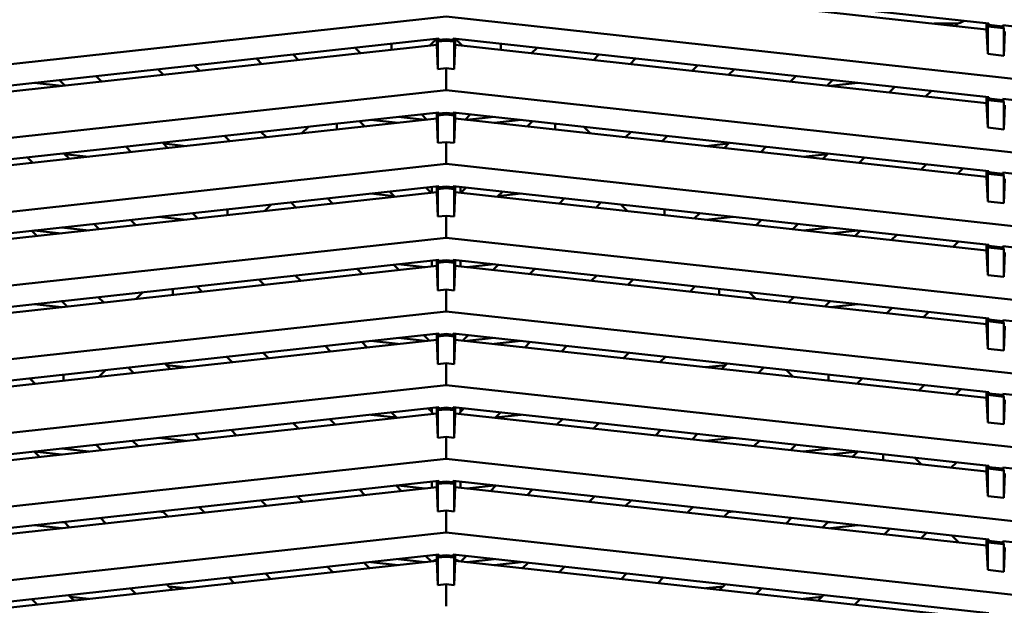
# Model space of a CAD drawing. Units: inches. Extents: x 3 to 337, y 7 to 213.
# Drawn here: x 40 to 45, y 157 to 160 of the extents above; entities that cross this region are included whole.
import ezdxf

# ---------------------------------------------------------------- set-up
doc = ezdxf.new("R2010")
doc.units = ezdxf.units.IN
doc.header["$LTSCALE"] = 20
doc.header["$MEASUREMENT"] = 0
doc.layers.add('Visible (ANSI)', color=7, linetype='Continuous', lineweight=50)

msp = doc.modelspace()

# ---------------------------------------------------------------- linework, layer by layer
at = {"layer": 'Visible (ANSI)'}
for p, q in [((42.0872, 159.9005), (44.734, 159.6107)), ((44.7239, 159.5823), (42.0973, 159.8699)), ((42.0523, 159.6454), (36.5996, 159.0482)), ((47.5051, 159.0482), (42.0523, 159.6454)), ((44.4643, 159.6107), (44.5816, 159.6107)), ((44.5816, 159.6107), (44.4645, 159.6107)), ((44.57, 159.5991), (44.5816, 159.6107)), ((44.5816, 159.6107), (44.5926, 159.6152)), ((44.6135, 159.6239), (44.5926, 159.6152)), ((44.7239, 159.6118), (44.7239, 159.5823)), ((44.734, 159.6048), (44.7292, 159.5969)), ((44.7292, 159.5969), (44.7292, 159.4608)), ((44.7292, 159.5969), (44.8085, 159.5882)), ((44.734, 159.6107), (44.734, 159.6048)), ((44.8037, 159.5971), (44.734, 159.6048)), ((44.8037, 159.603), (47.5051, 159.3072)), ((44.8037, 159.603), (44.8037, 159.5971)), ((44.8037, 159.5971), (44.8085, 159.5882)), ((44.7239, 159.5823), (44.7292, 159.4608)), ((44.8085, 159.5882), (44.8085, 159.4521)), ((44.8085, 159.4521), (44.8139, 159.5724)), ((39.3706, 159.2465), (42.0175, 159.5364)), ((42.0073, 159.5057), (39.3808, 159.2181)), ((41.7823, 159.5053), (41.7823, 159.5106)), ((41.7823, 159.5053), (41.7823, 159.4811)), ((42.0061, 159.5351), (41.973, 159.502)), ((41.973, 159.502), (42.0061, 159.5351)), ((42.0073, 159.5353), (42.0073, 159.5057)), ((42.0127, 159.3854), (42.0073, 159.5057)), ((42.0175, 159.5305), (42.0127, 159.5216)), ((42.0127, 159.5216), (42.0523, 159.5259)), ((42.0127, 159.5216), (42.0127, 159.3854)), ((42.0175, 159.5364), (42.0175, 159.5305)), ((42.0523, 159.5343), (42.0175, 159.5305)), ((42.0872, 159.5305), (42.0523, 159.5343)), ((42.0523, 159.5343), (42.0523, 159.5259)), ((42.0523, 159.5259), (42.092, 159.5216)), ((42.0872, 159.5364), (44.734, 159.2465)), ((42.0872, 159.5305), (42.0872, 159.5364)), ((42.0872, 159.5305), (42.092, 159.5216)), ((42.092, 159.5216), (42.092, 159.3854)), ((42.092, 159.3854), (42.0973, 159.5057)), ((42.0973, 159.5057), (42.0973, 159.5353)), ((44.7239, 159.2181), (42.0973, 159.5057)), ((42.1317, 159.502), (42.0985, 159.5351)), ((42.0985, 159.5351), (42.1317, 159.502)), ((42.3224, 159.5106), (42.3224, 159.5053)), ((42.3224, 159.5053), (42.3224, 159.4811)), ((41.2965, 159.4574), (41.3231, 159.4308)), ((41.6292, 159.4643), (41.6026, 159.4909)), ((41.6026, 159.4909), (41.6292, 159.4643)), ((42.502, 159.4909), (42.4754, 159.4643)), ((42.4754, 159.4643), (42.502, 159.4909)), ((42.7815, 159.4308), (42.8081, 159.4574)), ((44.7292, 159.4608), (44.8085, 159.4521)), ((40.8098, 159.4041), (40.8364, 159.3775)), ((41.1425, 159.411), (41.1159, 159.4376)), ((41.1159, 159.4376), (41.1425, 159.411)), ((42.9888, 159.4376), (42.9622, 159.411)), ((42.9622, 159.411), (42.9888, 159.4376)), ((43.2683, 159.3775), (43.2949, 159.4041)), ((40.323, 159.3508), (40.3496, 159.3242)), ((40.6557, 159.3577), (40.6291, 159.3843)), ((40.6291, 159.3843), (40.6557, 159.3577)), ((42.0523, 159.3898), (42.0127, 159.3854)), ((42.0523, 159.2812), (42.0523, 159.3898)), ((42.092, 159.3854), (42.0523, 159.3898)), ((43.4755, 159.3843), (43.4489, 159.3577)), ((43.4489, 159.3577), (43.4756, 159.3843)), ((43.755, 159.3242), (43.7816, 159.3508)), ((40.0177, 159.3174), (40.1525, 159.3026)), ((40.169, 159.3044), (40.1423, 159.331)), ((40.1423, 159.331), (40.1689, 159.3044)), ((43.9623, 159.331), (43.9357, 159.3044)), ((43.9357, 159.3044), (43.9623, 159.331)), ((43.9521, 159.3026), (44.0869, 159.3174)), ((42.0523, 159.2812), (36.5996, 158.6841)), ((47.5051, 158.6841), (42.0523, 159.2812)), ((44.2418, 159.2709), (44.2684, 159.2975)), ((44.4491, 159.2777), (44.4225, 159.2511)), ((44.4225, 159.2511), (44.4491, 159.2777)), ((44.7239, 159.2476), (44.7239, 159.2181)), ((44.7239, 159.2181), (44.7292, 159.0966)), ((44.734, 159.2406), (44.7292, 159.2327)), ((44.7292, 159.2327), (44.7292, 159.0966)), ((44.7292, 159.2327), (44.8085, 159.2241)), ((44.734, 159.2465), (44.734, 159.2406)), ((44.8037, 159.233), (44.734, 159.2406)), ((44.8037, 159.2389), (47.5051, 158.943)), ((44.8037, 159.2389), (44.8037, 159.233)), ((44.8037, 159.233), (44.8085, 159.2241)), ((44.8085, 159.2241), (44.8085, 159.0879)), ((44.8085, 159.0879), (44.8139, 159.2082)), ((39.3706, 158.8823), (42.0175, 159.1722)), ((41.9308, 159.1627), (41.9575, 159.1361)), ((41.9575, 159.1361), (41.9309, 159.1627)), ((42.0073, 159.1711), (42.0073, 159.1416)), ((42.0175, 159.1663), (42.0127, 159.1574)), ((42.0127, 159.1574), (42.0523, 159.1617)), ((42.0127, 159.1574), (42.0127, 159.0212)), ((42.0175, 159.1722), (42.0175, 159.1663)), ((42.0523, 159.1701), (42.0175, 159.1663)), ((42.0872, 159.1663), (42.0523, 159.1701)), ((42.0523, 159.1701), (42.0523, 159.1617)), ((42.0523, 159.1617), (42.092, 159.1574)), ((42.0872, 159.1722), (44.734, 158.8823)), ((42.0872, 159.1663), (42.0872, 159.1722)), ((42.0872, 159.1663), (42.092, 159.1574)), ((42.092, 159.1574), (42.092, 159.0212)), ((42.0973, 159.1416), (42.0973, 159.1711)), ((42.1738, 159.1627), (42.1472, 159.1361)), ((42.1472, 159.1361), (42.1738, 159.1627)), ((42.0073, 159.1416), (39.3808, 158.8539)), ((41.5122, 159.1096), (41.5122, 159.1169)), ((41.5122, 159.1096), (41.5122, 159.0873)), ((41.6248, 159.1292), (41.6514, 159.1026)), ((41.6803, 159.1353), (41.8151, 159.1205)), ((41.9499, 159.1353), (41.8151, 159.15)), ((42.0127, 159.0212), (42.0073, 159.1416)), ((42.092, 159.0212), (42.0973, 159.1416)), ((44.7239, 158.8539), (42.0973, 159.1416)), ((42.2895, 159.15), (42.1547, 159.1353)), ((42.2895, 159.1205), (42.4243, 159.1353)), ((42.4533, 159.1026), (42.4799, 159.1292)), ((42.5924, 159.1169), (42.5924, 159.1096)), ((42.5924, 159.0873), (42.5924, 159.1096)), ((40.9839, 159.0295), (40.9573, 159.0561)), ((40.9573, 159.0561), (40.9839, 159.0295)), ((41.138, 159.0759), (41.1646, 159.0493)), ((41.3389, 159.0684), (41.3721, 159.1015)), ((42.7326, 159.1015), (42.7657, 159.0684)), ((42.94, 159.0493), (42.9667, 159.0759)), ((43.1473, 159.0561), (43.1207, 159.0295)), ((43.1207, 159.0295), (43.1473, 159.0561)), ((44.7292, 159.0966), (44.8085, 159.0879)), ((40.6512, 159.0226), (40.6778, 158.996)), ((40.6557, 159.0181), (40.7678, 159.0058)), ((42.0523, 159.0256), (42.0127, 159.0212)), ((42.0523, 158.9171), (42.0523, 159.0256)), ((42.092, 159.0212), (42.0523, 159.0256)), ((43.3369, 159.0058), (43.4489, 159.0181)), ((43.4268, 158.996), (43.4534, 159.0226)), ((40.1645, 158.9693), (40.1911, 158.9426)), ((40.2873, 158.9532), (40.1674, 158.9663)), ((40.4972, 158.9762), (40.4706, 159.0028)), ((40.4706, 159.0028), (40.4972, 158.9762)), ((43.6341, 159.0028), (43.6075, 158.9762)), ((43.6075, 158.9762), (43.6341, 159.0028)), ((43.9372, 158.9663), (43.8173, 158.9532)), ((43.9136, 158.9426), (43.9402, 158.9693)), ((42.0523, 158.9171), (36.5996, 158.3199)), ((40.0104, 158.9229), (39.9838, 158.9495)), ((39.9838, 158.9495), (40.0104, 158.9229)), ((47.5051, 158.3199), (42.0523, 158.9171)), ((44.1208, 158.9495), (44.0942, 158.9229)), ((44.0942, 158.9229), (44.1209, 158.9495)), ((44.4003, 158.8893), (44.427, 158.916)), ((44.6076, 158.8962), (44.581, 158.8696)), ((44.581, 158.8696), (44.6076, 158.8962)), ((44.7239, 158.8834), (44.7239, 158.8539)), ((44.734, 158.8764), (44.7292, 158.8686)), ((44.7292, 158.8686), (44.7292, 158.7324)), ((44.7292, 158.8686), (44.8085, 158.8599)), ((44.734, 158.8823), (44.734, 158.8764)), ((44.8037, 158.8688), (44.734, 158.8764)), ((44.8037, 158.8747), (47.5051, 158.5788)), ((44.8037, 158.8747), (44.8037, 158.8688)), ((44.8037, 158.8688), (44.8085, 158.8599)), ((44.7239, 158.8539), (44.7292, 158.7324)), ((44.8085, 158.8599), (44.8085, 158.7237)), ((44.8085, 158.7237), (44.8139, 158.8441)), ((39.3706, 158.5181), (42.0175, 158.808)), ((42.0073, 158.7774), (39.3808, 158.4897)), ((41.6803, 158.7711), (41.7949, 158.7586)), ((41.7989, 158.7546), (41.7723, 158.7812)), ((41.7723, 158.7812), (41.7989, 158.7546)), ((41.953, 158.801), (41.9796, 158.7743)), ((41.9815, 158.8041), (41.9815, 158.7746)), ((42.0073, 158.8069), (42.0073, 158.7774)), ((42.0127, 158.6571), (42.0073, 158.7774)), ((42.0175, 158.8021), (42.0127, 158.7932)), ((42.0127, 158.7932), (42.0523, 158.7976)), ((42.0127, 158.7932), (42.0127, 158.6571)), ((42.0175, 158.808), (42.0175, 158.8021)), ((42.0523, 158.8059), (42.0175, 158.8021)), ((42.0872, 158.8021), (42.0523, 158.8059)), ((42.0523, 158.8059), (42.0523, 158.7976)), ((42.0523, 158.7976), (42.092, 158.7932)), ((42.0872, 158.808), (44.734, 158.5181)), ((42.0872, 158.8021), (42.0872, 158.808)), ((42.0872, 158.8021), (42.092, 158.7932)), ((42.092, 158.7932), (42.092, 158.6571)), ((42.092, 158.6571), (42.0973, 158.7774)), ((42.0973, 158.7774), (42.0973, 158.8069)), ((44.7239, 158.4897), (42.0973, 158.7774)), ((42.1232, 158.7746), (42.1232, 158.8041)), ((42.1251, 158.7743), (42.1517, 158.801)), ((42.3323, 158.7812), (42.3057, 158.7546)), ((42.3057, 158.7546), (42.3323, 158.7812)), ((42.3097, 158.7586), (42.4243, 158.7711)), ((41.1882, 158.7172), (41.155, 158.684)), ((41.1551, 158.684), (41.1882, 158.7172)), ((41.2855, 158.7279), (41.3122, 158.7013)), ((41.3122, 158.7013), (41.2856, 158.7279)), ((41.4662, 158.7477), (41.4928, 158.721)), ((42.6118, 158.721), (42.6384, 158.7477)), ((42.8191, 158.7279), (42.7925, 158.7013)), ((42.7925, 158.7013), (42.8191, 158.7279)), ((42.9496, 158.684), (42.9164, 158.7172)), ((42.9164, 158.7172), (42.9496, 158.684)), ((44.7292, 158.7324), (44.8085, 158.7237)), ((40.8254, 158.6479), (40.7988, 158.6746)), ((40.7988, 158.6746), (40.8254, 158.6479)), ((40.9722, 158.664), (40.9722, 158.6935)), ((43.1325, 158.664), (43.1325, 158.6935)), ((43.3059, 158.6746), (43.2792, 158.6479)), ((43.2793, 158.6479), (43.3059, 158.6746)), ((40.3386, 158.5946), (40.312, 158.6212)), ((40.312, 158.6212), (40.3386, 158.5946)), ((40.4927, 158.641), (40.5193, 158.6144)), ((40.633, 158.6564), (40.7678, 158.6416)), ((42.0523, 158.6614), (42.0127, 158.6571)), ((42.0523, 158.5529), (42.0523, 158.6614)), ((42.092, 158.6571), (42.0523, 158.6614)), ((43.3369, 158.6416), (43.4717, 158.6564)), ((43.5853, 158.6144), (43.612, 158.641)), ((43.7926, 158.6212), (43.766, 158.5946)), ((43.766, 158.5946), (43.7926, 158.6212)), ((40.0059, 158.5877), (40.0325, 158.5611)), ((40.0177, 158.589), (40.1525, 158.5743)), ((40.2873, 158.589), (40.1525, 158.6038)), ((43.9521, 158.6038), (43.8173, 158.589)), ((43.9521, 158.5743), (44.0869, 158.589)), ((44.0721, 158.5611), (44.0987, 158.5877)), ((42.0523, 158.5529), (36.5996, 157.9557)), ((47.5051, 157.9557), (42.0523, 158.5529)), ((44.2794, 158.5679), (44.2528, 158.5413)), ((44.2528, 158.5413), (44.2794, 158.5679)), ((44.5589, 158.5078), (44.5855, 158.5344)), ((44.7239, 158.5193), (44.7239, 158.4897)), ((44.7239, 158.4897), (44.7292, 158.3682)), ((44.734, 158.5122), (44.7292, 158.5044)), ((44.7292, 158.5044), (44.7292, 158.3682)), ((44.7292, 158.5044), (44.8085, 158.4957)), ((44.734, 158.5181), (44.734, 158.5122)), ((44.8037, 158.5046), (44.734, 158.5122)), ((44.8037, 158.5105), (47.5051, 158.2147)), ((44.8037, 158.5105), (44.8037, 158.5046)), ((44.8037, 158.5046), (44.8085, 158.4957)), ((44.8085, 158.4957), (44.8085, 158.3596)), ((44.8085, 158.3596), (44.8139, 158.4799)), ((39.3706, 158.154), (42.0175, 158.4439)), ((41.9815, 158.4399), (41.9815, 158.4104)), ((42.0073, 158.4427), (42.0073, 158.4132)), ((42.0175, 158.4379), (42.0127, 158.429)), ((42.0127, 158.429), (42.0523, 158.4334)), ((42.0127, 158.429), (42.0127, 158.2929)), ((42.0175, 158.4439), (42.0175, 158.4379)), ((42.0523, 158.4418), (42.0175, 158.4379)), ((42.0872, 158.4379), (42.0523, 158.4418)), ((42.0523, 158.4418), (42.0523, 158.4334)), ((42.0523, 158.4334), (42.092, 158.429)), ((42.0872, 158.4439), (44.734, 158.154)), ((42.0872, 158.4379), (42.0872, 158.4439)), ((42.0872, 158.4379), (42.092, 158.429)), ((42.092, 158.429), (42.092, 158.2929)), ((42.0973, 158.4132), (42.0973, 158.4427)), ((42.1232, 158.4104), (42.1232, 158.4399)), ((42.0073, 158.4132), (39.3808, 158.1256)), ((41.6404, 158.373), (41.6138, 158.3996)), ((41.6138, 158.3996), (41.6404, 158.373)), ((41.7944, 158.4194), (41.8211, 158.3928)), ((41.9499, 158.4069), (41.8151, 158.4217)), ((42.0127, 158.2929), (42.0073, 158.4132)), ((42.092, 158.2929), (42.0973, 158.4132)), ((44.7239, 158.1256), (42.0973, 158.4132)), ((42.2895, 158.4217), (42.1547, 158.4069)), ((42.2836, 158.3928), (42.3102, 158.4194)), ((42.4909, 158.3996), (42.4642, 158.373)), ((42.4643, 158.373), (42.4909, 158.3996)), ((41.1536, 158.3197), (41.127, 158.3463)), ((41.127, 158.3463), (41.1536, 158.3197)), ((41.3077, 158.3661), (41.3343, 158.3395)), ((42.7704, 158.3395), (42.797, 158.3661)), ((42.9776, 158.3463), (42.951, 158.3197)), ((42.951, 158.3197), (42.9776, 158.3463)), ((44.7292, 158.3682), (44.8085, 158.3596)), ((40.521, 158.2504), (40.5542, 158.2836)), ((40.7021, 158.2995), (40.7021, 158.2998)), ((40.7021, 158.2703), (40.7021, 158.2995)), ((40.8209, 158.3128), (40.8475, 158.2862)), ((42.0523, 158.2972), (42.0127, 158.2929)), ((42.0523, 158.1887), (42.0523, 158.2972)), ((42.092, 158.2929), (42.0523, 158.2972)), ((43.2571, 158.2862), (43.2837, 158.3128)), ((43.4025, 158.2998), (43.4025, 158.2995)), ((43.4025, 158.2703), (43.4025, 158.2995)), ((43.5505, 158.2836), (43.5837, 158.2504)), ((40.1537, 158.2395), (40.1525, 158.2396)), ((40.1801, 158.2131), (40.1535, 158.2397)), ((40.1535, 158.2397), (40.1801, 158.2131)), ((40.3341, 158.2595), (40.3608, 158.2329)), ((43.7439, 158.2329), (43.7705, 158.2595)), ((43.9512, 158.2397), (43.9245, 158.2131)), ((43.9246, 158.2131), (43.9512, 158.2397)), ((43.9521, 158.2396), (43.9509, 158.2395)), ((42.0523, 158.1887), (36.5996, 157.5916)), ((40.0177, 158.2248), (40.1525, 158.2101)), ((47.5051, 157.5916), (42.0523, 158.1887)), ((43.9521, 158.2101), (44.0869, 158.2248)), ((44.2307, 158.1796), (44.2573, 158.2062)), ((44.4379, 158.1864), (44.4113, 158.1598)), ((44.4113, 158.1598), (44.4379, 158.1864)), ((44.7174, 158.1263), (44.7239, 158.1327)), ((44.7239, 158.1551), (44.7239, 158.1256)), ((44.734, 158.1481), (44.7292, 158.1402)), ((44.7292, 158.1402), (44.7292, 158.0041)), ((44.7292, 158.1402), (44.8085, 158.1315)), ((44.734, 158.154), (44.734, 158.1481)), ((44.8037, 158.1404), (44.734, 158.1481)), ((44.8037, 158.1463), (47.5051, 157.8505)), ((44.8037, 158.1463), (44.8037, 158.1404)), ((44.8037, 158.1404), (44.8085, 158.1315)), ((44.8085, 158.1315), (44.8085, 157.9954)), ((44.7239, 158.1256), (44.7292, 158.0041)), ((44.8085, 157.9954), (44.8139, 158.1157)), ((39.3706, 157.7898), (42.0175, 158.0797)), ((42.0073, 158.049), (39.3808, 157.7614)), ((41.6359, 158.0379), (41.6625, 158.0113)), ((41.6803, 158.0428), (41.8151, 158.028)), ((41.9499, 158.0428), (41.8151, 158.0575)), ((41.9686, 158.0448), (41.942, 158.0714)), ((41.942, 158.0714), (41.9686, 158.0448)), ((42.0073, 158.0786), (42.0073, 158.049)), ((42.0127, 157.9287), (42.0073, 158.049)), ((42.0175, 158.0738), (42.0127, 158.0649)), ((42.0127, 158.0649), (42.0523, 158.0692)), ((42.0127, 158.0649), (42.0127, 157.9287)), ((42.0175, 158.0797), (42.0175, 158.0738)), ((42.0523, 158.0776), (42.0175, 158.0738)), ((42.0872, 158.0738), (42.0523, 158.0776)), ((42.0523, 158.0776), (42.0523, 158.0692)), ((42.0523, 158.0692), (42.092, 158.0649)), ((42.0872, 158.0797), (44.734, 157.7898)), ((42.0872, 158.0738), (42.0872, 158.0797)), ((42.0872, 158.0738), (42.092, 158.0649)), ((42.092, 158.0649), (42.092, 157.9287)), ((42.092, 157.9287), (42.0973, 158.049)), ((42.0973, 158.049), (42.0973, 158.0786)), ((44.7239, 157.7614), (42.0973, 158.049)), ((42.1626, 158.0714), (42.136, 158.0448)), ((42.136, 158.0448), (42.1626, 158.0714)), ((42.2895, 158.0575), (42.1547, 158.0428)), ((42.2895, 158.028), (42.4243, 158.0428)), ((42.4421, 158.0113), (42.4687, 158.0379)), ((41.4819, 157.9915), (41.4552, 158.0181)), ((41.4552, 158.0181), (41.4818, 157.9915)), ((42.6494, 158.0181), (42.6228, 157.9915)), ((42.6228, 157.9915), (42.6494, 158.0181)), ((44.7292, 158.0041), (44.8085, 157.9954)), ((40.9951, 157.9382), (40.9685, 157.9648)), ((40.9685, 157.9648), (40.9951, 157.9382)), ((41.1491, 157.9846), (41.1757, 157.958)), ((42.9289, 157.958), (42.9555, 157.9846)), ((43.1362, 157.9648), (43.1095, 157.9382)), ((43.1096, 157.9382), (43.1362, 157.9648)), ((40.3703, 157.8993), (40.3371, 157.8661)), ((40.3371, 157.8661), (40.3703, 157.8993)), ((40.5083, 157.8849), (40.4817, 157.9115)), ((40.4817, 157.9115), (40.5083, 157.8849)), ((40.6624, 157.9313), (40.689, 157.9047)), ((40.6696, 157.924), (40.7678, 157.9133)), ((42.0523, 157.9331), (42.0127, 157.9287)), ((42.0523, 157.8246), (42.0523, 157.9331)), ((42.092, 157.9287), (42.0523, 157.9331)), ((43.3369, 157.9133), (43.435, 157.924)), ((43.4157, 157.9047), (43.4423, 157.9313)), ((43.6229, 157.9115), (43.5963, 157.8849)), ((43.5963, 157.8849), (43.6229, 157.9115)), ((43.7343, 157.8993), (43.7675, 157.8661)), ((43.7675, 157.8661), (43.7344, 157.8993)), ((39.9949, 157.8582), (40.0216, 157.8316)), ((40.0216, 157.8316), (39.995, 157.8582)), ((40.1621, 157.8765), (40.1621, 157.847)), ((43.9426, 157.847), (43.9426, 157.8765)), ((44.1097, 157.8582), (44.0831, 157.8316)), ((44.0831, 157.8316), (44.1097, 157.8582)), ((42.0523, 157.8246), (36.5996, 157.2274)), ((47.5051, 157.2274), (42.0523, 157.8246)), ((44.3892, 157.798), (44.4158, 157.8247)), ((44.5965, 157.8049), (44.5698, 157.7783)), ((44.5699, 157.7783), (44.5965, 157.8049)), ((44.7239, 157.7909), (44.7239, 157.7614)), ((44.7239, 157.7614), (44.7292, 157.6399)), ((44.734, 157.7839), (44.7292, 157.776)), ((44.7292, 157.776), (44.7292, 157.6399)), ((44.7292, 157.776), (44.8085, 157.7674)), ((44.734, 157.7898), (44.734, 157.7839)), ((44.8037, 157.7763), (44.734, 157.7839)), ((44.8037, 157.7822), (47.5051, 157.4863)), ((44.8037, 157.7822), (44.8037, 157.7763)), ((44.8037, 157.7763), (44.8085, 157.7674)), ((44.8085, 157.7674), (44.8085, 157.6312)), ((44.8085, 157.6312), (44.8139, 157.7515)), ((39.3706, 157.4256), (42.0175, 157.7155)), ((41.9641, 157.7097), (41.9815, 157.6923)), ((41.9815, 157.7116), (41.9815, 157.6923)), ((42.0073, 157.7144), (42.0073, 157.6849)), ((42.0175, 157.7096), (42.0127, 157.7007)), ((42.0127, 157.7007), (42.0523, 157.705)), ((42.0127, 157.7007), (42.0127, 157.5645)), ((42.0175, 157.7155), (42.0175, 157.7096)), ((42.0523, 157.7134), (42.0175, 157.7096)), ((42.0872, 157.7096), (42.0523, 157.7134)), ((42.0523, 157.7134), (42.0523, 157.705)), ((42.0523, 157.705), (42.092, 157.7007)), ((42.0872, 157.7155), (44.734, 157.4256)), ((42.0872, 157.7096), (42.0872, 157.7155)), ((42.0872, 157.7096), (42.092, 157.7007)), ((42.092, 157.7007), (42.092, 157.5645)), ((42.0973, 157.6849), (42.0973, 157.7144)), ((42.1232, 157.6923), (42.1232, 157.7116)), ((42.1232, 157.6923), (42.1405, 157.7097)), ((42.0073, 157.6849), (39.3808, 157.3972)), ((41.4774, 157.6564), (41.504, 157.6297)), ((41.6803, 157.6786), (41.8088, 157.6645)), ((41.8101, 157.6633), (41.7835, 157.6899)), ((41.7835, 157.6899), (41.8101, 157.6633)), ((41.9815, 157.6923), (41.9855, 157.6825)), ((42.0127, 157.5645), (42.0073, 157.6849)), ((42.092, 157.5645), (42.0973, 157.6849)), ((44.7239, 157.3972), (42.0973, 157.6849)), ((42.1191, 157.6825), (42.1232, 157.6923)), ((42.3212, 157.6899), (42.2946, 157.6633)), ((42.2946, 157.6633), (42.3212, 157.6899)), ((42.2958, 157.6645), (42.4243, 157.6786)), ((42.6007, 157.6297), (42.6273, 157.6564)), ((40.9906, 157.603), (41.0172, 157.5764)), ((41.3233, 157.61), (41.2967, 157.6366)), ((41.2967, 157.6366), (41.3233, 157.61)), ((42.8079, 157.6366), (42.7813, 157.61)), ((42.7813, 157.61), (42.808, 157.6366)), ((43.0874, 157.5764), (43.114, 157.603)), ((44.7292, 157.6399), (44.8085, 157.6312)), ((40.5038, 157.5497), (40.5304, 157.5231)), ((40.633, 157.5639), (40.7678, 157.5491)), ((40.8366, 157.5566), (40.8099, 157.5833)), ((40.8099, 157.5833), (40.8365, 157.5566)), ((42.0523, 157.5689), (42.0127, 157.5645)), ((42.0523, 157.4604), (42.0523, 157.5689)), ((42.092, 157.5645), (42.0523, 157.5689)), ((43.2947, 157.5833), (43.2681, 157.5566)), ((43.2681, 157.5566), (43.2947, 157.5833)), ((43.3369, 157.5491), (43.4717, 157.5639)), ((43.5742, 157.5231), (43.6008, 157.5497)), ((40.2873, 157.4965), (40.1525, 157.5113)), ((40.3498, 157.5033), (40.3232, 157.53)), ((40.3232, 157.5299), (40.3498, 157.5033)), ((43.7815, 157.53), (43.7549, 157.5033)), ((43.7549, 157.5033), (43.7815, 157.5299)), ((43.9521, 157.5113), (43.8173, 157.4965)), ((42.0523, 157.4604), (36.5996, 156.8632)), ((40.0171, 157.4964), (40.0437, 157.4698)), ((40.0177, 157.4965), (40.1525, 157.4817)), ((47.5051, 156.8632), (42.0523, 157.4604)), ((43.9521, 157.4817), (44.0869, 157.4965)), ((44.061, 157.4698), (44.0876, 157.4964)), ((44.2126, 157.4532), (44.2126, 157.4827)), ((44.3684, 157.4657), (44.4016, 157.4325)), ((44.5477, 157.4165), (44.5743, 157.4431)), ((44.7239, 157.4267), (44.7239, 157.3972)), ((44.734, 157.4197), (44.7292, 157.4119)), ((44.7292, 157.4119), (44.7292, 157.2757)), ((44.7292, 157.4119), (44.8085, 157.4032)), ((44.734, 157.4256), (44.734, 157.4197)), ((44.8037, 157.4121), (44.734, 157.4197)), ((44.8037, 157.418), (47.5051, 157.1221)), ((44.8037, 157.418), (44.8037, 157.4121)), ((44.8037, 157.4121), (44.8085, 157.4032)), ((44.8085, 157.4032), (44.8085, 157.267)), ((44.7239, 157.3972), (44.7292, 157.2757)), ((44.8085, 157.267), (44.8139, 157.3874)), ((39.3706, 157.0615), (42.0175, 157.3513)), ((42.0073, 157.3207), (39.3808, 157.033)), ((41.6515, 157.2817), (41.6249, 157.3083)), ((41.6249, 157.3083), (41.6515, 157.2817)), ((41.8056, 157.3281), (41.8322, 157.3015)), ((41.9499, 157.3144), (41.8151, 157.3292)), ((41.9815, 157.3474), (41.9815, 157.3179)), ((42.0073, 157.3502), (42.0073, 157.3207)), ((42.0127, 157.2004), (42.0073, 157.3207)), ((42.0175, 157.3454), (42.0127, 157.3365)), ((42.0127, 157.3365), (42.0523, 157.3409)), ((42.0127, 157.3365), (42.0127, 157.2004)), ((42.0175, 157.3513), (42.0175, 157.3454)), ((42.0523, 157.3492), (42.0175, 157.3454)), ((42.0872, 157.3454), (42.0523, 157.3492)), ((42.0523, 157.3492), (42.0523, 157.3409)), ((42.0523, 157.3409), (42.092, 157.3365)), ((42.0872, 157.3513), (44.734, 157.0615)), ((42.0872, 157.3454), (42.0872, 157.3513)), ((42.0872, 157.3454), (42.092, 157.3365)), ((42.092, 157.3365), (42.092, 157.2004)), ((42.092, 157.2004), (42.0973, 157.3207)), ((42.0973, 157.3207), (42.0973, 157.3502)), ((44.7239, 157.033), (42.0973, 157.3207)), ((42.1232, 157.3179), (42.1232, 157.3474)), ((42.2895, 157.3292), (42.1547, 157.3144)), ((42.2724, 157.3015), (42.2991, 157.3281)), ((42.4797, 157.3083), (42.4531, 157.2817)), ((42.4531, 157.2817), (42.4797, 157.3083)), ((41.3188, 157.2748), (41.3454, 157.2482)), ((42.7592, 157.2482), (42.7858, 157.2748)), ((44.7292, 157.2757), (44.8085, 157.267)), ((40.8321, 157.2215), (40.8587, 157.1949)), ((41.1648, 157.2284), (41.1382, 157.255)), ((41.1382, 157.255), (41.1648, 157.2284)), ((42.9665, 157.255), (42.9399, 157.2284)), ((42.9399, 157.2284), (42.9665, 157.255)), ((43.246, 157.1949), (43.2726, 157.2215)), ((40.3453, 157.1682), (40.3719, 157.1416)), ((40.633, 157.1997), (40.6559, 157.1972)), ((40.678, 157.1751), (40.6514, 157.2017)), ((40.6514, 157.2017), (40.678, 157.1751)), ((42.0523, 157.2047), (42.0127, 157.2004)), ((42.0523, 157.0962), (42.0523, 157.2047)), ((42.092, 157.2004), (42.0523, 157.2047)), ((43.4532, 157.2017), (43.4266, 157.1751)), ((43.4266, 157.1751), (43.4533, 157.2017)), ((43.4487, 157.1972), (43.4717, 157.1997)), ((43.7327, 157.1416), (43.7593, 157.1682)), ((40.0177, 157.1323), (40.1525, 157.1176)), ((40.1676, 157.1454), (40.1525, 157.1471)), ((40.1913, 157.1218), (40.1646, 157.1484)), ((40.1646, 157.1484), (40.1912, 157.1218)), ((43.94, 157.1484), (43.9134, 157.1218)), ((43.9134, 157.1218), (43.94, 157.1484)), ((43.9521, 157.1471), (43.937, 157.1454)), ((43.9521, 157.1176), (44.0869, 157.1323)), ((44.2195, 157.0883), (44.2461, 157.1149)), ((42.0523, 157.0962), (36.5996, 156.499)), ((47.5051, 156.499), (42.0523, 157.0962)), ((44.4268, 157.0951), (44.4002, 157.0685)), ((44.4002, 157.0685), (44.4268, 157.0951)), ((44.5854, 157.0482), (44.5523, 157.0814)), ((44.5523, 157.0814), (44.5854, 157.0482)), ((44.7239, 157.0626), (44.7239, 157.033)), ((44.734, 157.0615), (44.734, 157.0555)), ((44.7239, 157.033), (44.7292, 156.9115)), ((44.734, 157.0555), (44.7292, 157.0477)), ((44.7292, 157.0477), (44.7292, 156.9115)), ((44.7292, 157.0477), (44.8085, 157.039)), ((44.8037, 157.0479), (44.734, 157.0555)), ((44.8037, 157.0538), (47.5051, 156.758)), ((44.8037, 157.0538), (44.8037, 157.0479)), ((44.8037, 157.0479), (44.8085, 157.039)), ((44.8085, 157.039), (44.8085, 156.9029)), ((44.8085, 156.9029), (44.8139, 157.0232)), ((39.3706, 156.6973), (42.0175, 156.9872)), ((41.9499, 156.9502), (41.8151, 156.965)), ((41.9531, 156.9801), (41.9798, 156.9535)), ((41.9798, 156.9535), (41.9532, 156.9801)), ((42.0073, 156.986), (42.0073, 156.9565)), ((42.0175, 156.9813), (42.0127, 156.9723)), ((42.0127, 156.9723), (42.0523, 156.9767)), ((42.0127, 156.9723), (42.0127, 156.8362)), ((42.0175, 156.9872), (42.0175, 156.9813)), ((42.0523, 156.9851), (42.0175, 156.9813)), ((42.0872, 156.9813), (42.0523, 156.9851)), ((42.0523, 156.9851), (42.0523, 156.9767)), ((42.0523, 156.9767), (42.092, 156.9723)), ((42.0872, 156.9872), (44.734, 156.6973)), ((42.0872, 156.9813), (42.0872, 156.9872)), ((42.0872, 156.9813), (42.092, 156.9723)), ((42.092, 156.9723), (42.092, 156.8362)), ((42.0973, 156.9565), (42.0973, 156.986)), ((42.1515, 156.9801), (42.1249, 156.9535)), ((42.1249, 156.9535), (42.1515, 156.9801)), ((42.2895, 156.965), (42.1547, 156.9502)), ((42.0073, 156.9565), (39.3808, 156.6689)), ((41.493, 156.9002), (41.4664, 156.9268)), ((41.4664, 156.9268), (41.493, 156.9002)), ((41.6471, 156.9466), (41.6737, 156.92)), ((41.6803, 156.9502), (41.8151, 156.9355)), ((42.0073, 156.9625), (41.9876, 156.9544)), ((42.0127, 156.8362), (42.0073, 156.9565)), ((42.092, 156.8362), (42.0973, 156.9565)), ((42.0973, 156.9625), (42.1171, 156.9544)), ((44.7239, 156.6689), (42.0973, 156.9565)), ((42.2895, 156.9355), (42.4243, 156.9502)), ((42.431, 156.92), (42.4576, 156.9466)), ((42.6382, 156.9268), (42.6116, 156.9002)), ((42.6116, 156.9002), (42.6383, 156.9268)), ((41.0062, 156.8469), (40.9796, 156.8735)), ((40.9796, 156.8735), (41.0062, 156.8469)), ((41.1603, 156.8933), (41.1869, 156.8667)), ((42.9177, 156.8667), (42.9444, 156.8933)), ((43.125, 156.8735), (43.0984, 156.8469)), ((43.0984, 156.8469), (43.125, 156.8735)), ((44.7292, 156.9115), (44.8085, 156.9029)), ((40.5195, 156.7936), (40.4929, 156.8202)), ((40.4929, 156.8202), (40.5195, 156.7936)), ((40.6735, 156.84), (40.7001, 156.8134)), ((40.6835, 156.83), (40.7678, 156.8208)), ((42.0523, 156.8405), (42.0127, 156.8362)), ((42.0523, 156.732), (42.0523, 156.8405)), ((42.092, 156.8362), (42.0523, 156.8405)), ((43.3369, 156.8208), (43.4211, 156.83)), ((43.4045, 156.8134), (43.4311, 156.84)), ((43.6118, 156.8202), (43.5852, 156.7936)), ((43.5852, 156.7936), (43.6118, 156.8202)), ((40.1868, 156.7867), (40.2134, 156.7601)), ((40.2873, 156.7681), (40.1952, 156.7782)), ((43.9095, 156.7782), (43.8173, 156.7681)), ((43.8913, 156.7601), (43.9179, 156.7867)), ((40.0327, 156.7403), (40.0061, 156.7669)), ((40.0061, 156.7669), (40.0327, 156.7403)), ((44.0985, 156.7669), (44.0719, 156.7403)), ((44.0719, 156.7403), (44.0986, 156.7669))]:
    msp.add_line(p, q, dxfattribs=at)

doc.saveas('drawing.dxf')
